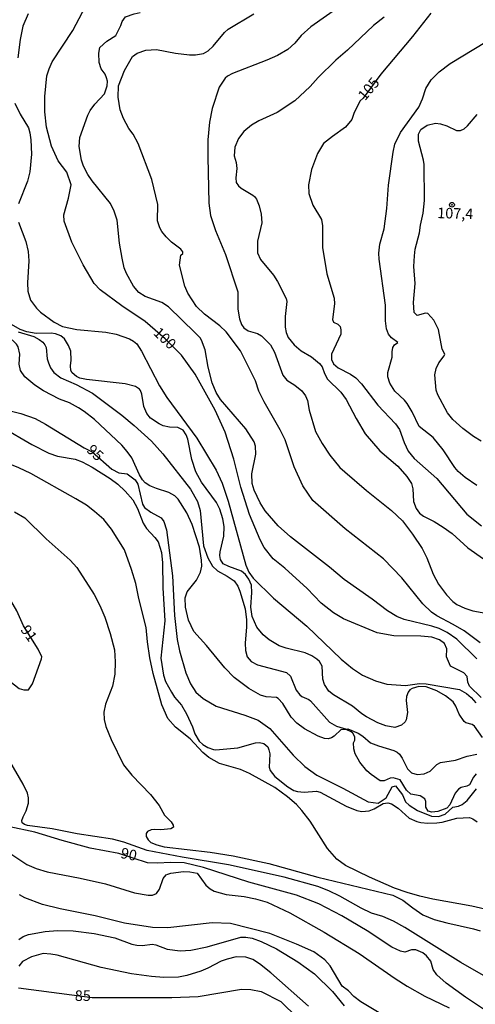
# Model space of a CAD drawing. Extents: x 183118 to 185535, y 1674282 to 1677059.
# Drawn here: x 184575 to 184682, y 1674995 to 1675228 of the extents above; entities that cross this region are included whole.
import ezdxf

# ---------------------------------------------------------------- set-up
doc = ezdxf.new("R2010")
doc.units = 0
doc.header["$MEASUREMENT"] = 0
doc.layers.get('0').update_dxf_attribs({"linetype": 'CONTINUOUS'})
for name, color, linetype in [('IMAGEM', 7, 'CONTINUOUS'), ('V-CURVA_DE_NIVEL', 4, 'CONTINUOUS'), ('V-CURVA_MESTRA', 1, 'CONTINUOUS'), ('V-PONTO_DE_APARELHO', 4, 'CONTINUOUS'), ('V-TEXTO_DE_ALTIMETRIA', 7, 'CONTINUOUS')]:
    doc.layers.add(name, color=color, linetype=linetype)
picture_1 = doc.add_image_def('image1.jpg', size_in_pixel=(4027, 4628))

# ---------------------------------------------------------------- blocks, each defined once
blk = doc.blocks.new('805')
at = {"color": 0, "linetype": 'ByBlock', "lineweight": -2}
for radius in [0.562, 0.0806]:
    blk.add_circle((0, 0), radius, dxfattribs=at)

msp = doc.modelspace()

# ---------------------------------------------------------------- linework, layer by layer
at = {"layer": 'V-CURVA_DE_NIVEL'}
for points in [[(184595.18, 1675222.5), (184597.36, 1675223.87), (184598.55, 1675226.2), (184598.86, 1675227.12), (184599.63, 1675228.29), (184601.64, 1675229), (184603.07, 1675229.25)], [(184650.01, 1675230.54), (184643.39, 1675225.92), (184641.15, 1675223.83), (184639.64, 1675222.03), (184637.98, 1675220.52), (184635.57, 1675219.14), (184633.01, 1675218), (184624.92, 1675214.86), (184623.69, 1675214.27), (184623.16, 1675213.76), (184621.77, 1675211.65), (184620.08, 1675206.58), (184619.51, 1675203.38), (184619.06, 1675199.17), (184619.06, 1675195.18), (184619.34, 1675184.24), (184619.74, 1675181.28), (184620.91, 1675177.76), (184623.25, 1675172.09), (184626.2, 1675163.23), (184626.18, 1675159.17), (184626.58, 1675156.88), (184627.05, 1675155.53), (184627.62, 1675154.72), (184628.6, 1675154.02)], [(184576.59, 1675228.98), (184575.34, 1675226.04), (184574.72, 1675222.9), (184574.17, 1675218.53)], [(184597.89, 1675209.27), (184598, 1675211.91), (184599.37, 1675215.57), (184601.31, 1675218.87), (184602.38, 1675219.7), (184604.39, 1675220.4), (184606.91, 1675220.56), (184611.45, 1675219.7), (184614.75, 1675219.26), (184616.14, 1675219.26), (184618.08, 1675219.57), (184619.14, 1675220.23), (184620.36, 1675221.29), (184623.03, 1675224.54), (184623.88, 1675225.34), (184629.94, 1675228.94)], [(184660.73, 1675228.16), (184658.26, 1675226.2), (184652.08, 1675220.36), (184649.33, 1675218.02), (184645.12, 1675213.9), (184643.26, 1675211.8), (184639.65, 1675208.37), (184635.5, 1675205.66), (184631.12, 1675203.65), (184629.36, 1675202.61), (184627.57, 1675201.16), (184626.33, 1675199.52), (184625.47, 1675197.45), (184625.3, 1675195.4), (184625.76, 1675193.83), (184625.96, 1675192.4), (184625.67, 1675190.21), (184625.78, 1675189.11)], [(184659.47, 1675172.42), (184659.74, 1675174.51), (184660.78, 1675178.13), (184661.37, 1675182.92), (184661.81, 1675188.45), (184662.84, 1675196.26), (184663.27, 1675198.19), (184664.64, 1675200.93), (184668.97, 1675206.93), (184669.81, 1675208.84), (184670.61, 1675211.32), (184671.89, 1675213.35), (184673.76, 1675215.26), (184676.34, 1675217.21), (184687.51, 1675224.02), (184693, 1675227.94)], [(184682.65, 1675076.49), (184677.9, 1675081.12), (184675.65, 1675082.69), (184673.74, 1675083.61), (184672.02, 1675084.18), (184665.51, 1675085.77), (184663.73, 1675086.51), (184661.56, 1675087.8), (184657.9, 1675090.6), (184651.29, 1675095.2), (184647.87, 1675098.14), (184638.59, 1675105.31), (184635.73, 1675107.9), (184632.64, 1675111.45), (184631.45, 1675113.37), (184630.05, 1675116.38), (184629.58, 1675117.92), (184629.47, 1675120.19), (184630.41, 1675124.84), (184630.35, 1675126.78), (184630.01, 1675127.81), (184628.06, 1675130.87), (184622.1, 1675137.78), (184621.04, 1675139.48), (184620.13, 1675141.76), (184619.16, 1675145.44), (184618.44, 1675149.55), (184617.58, 1675151.79), (184617.25, 1675152.34), (184616.1, 1675153.55), (184609.82, 1675159.68), (184608.2, 1675160.74), (184604.28, 1675162.17), (184602.78, 1675163.05), (184601.51, 1675164.59), (184599.87, 1675167.55), (184599.33, 1675168.9), (184598.8, 1675171.21), (184598.22, 1675174.76), (184597.67, 1675180.19), (184596.98, 1675182.34), (184596.11, 1675184.11), (184591.72, 1675189.45), (184590.69, 1675190.95), (184589.7, 1675192.97), (184589.22, 1675194.38), (184588.7, 1675197.6), (184588.81, 1675199.74), (184590.71, 1675205.03), (184591.26, 1675206.09), (184592.36, 1675207.64), (184594.69, 1675210.04), (184595.33, 1675211.95), (184595.36, 1675213.04), (184595.16, 1675213.85), (184594.78, 1675214.67), (184593.89, 1675215.93), (184593.38, 1675217.43), (184593.32, 1675219.71), (184593.55, 1675221.02), (184595.18, 1675222.5)], [(184605.87, 1675189.77), (184602.59, 1675198.32), (184601.46, 1675200.5), (184600.45, 1675201.84), (184599.17, 1675204.22), (184598.4, 1675206.24), (184597.89, 1675209.27)], [(184573.44, 1675207.85), (184574.72, 1675205.25), (184576.67, 1675202.04), (184577.05, 1675200.84), (184577.28, 1675199.17), (184577.42, 1675195.83), (184577.05, 1675191.6), (184576.48, 1675189.44), (184574.3, 1675184.06)], [(184667.92, 1675171.73), (184668.04, 1675173.3), (184669.1, 1675177.22), (184669.33, 1675178.99), (184669.99, 1675181.86), (184670.3, 1675184.82), (184670.21, 1675193.32), (184670.08, 1675194.34), (184668.83, 1675198.86), (184668.85, 1675200.51), (184669.4, 1675201.59), (184670.9, 1675202.65), (184672.87, 1675203.12), (184674.04, 1675202.98), (184675.54, 1675202.52), (184677.88, 1675201.35), (184678.76, 1675201.4), (184679.65, 1675201.79), (184680.42, 1675202.48), (184682.74, 1675205.21)], [(184683.41, 1675080.28), (184679.64, 1675083.09), (184677.08, 1675084.63), (184673.23, 1675086.64), (184671.95, 1675087.49), (184669.86, 1675089.48), (184664.96, 1675095.62), (184660.6, 1675100.15), (184651.51, 1675107.2), (184643.91, 1675113.93), (184641.53, 1675117.37), (184639.46, 1675121.88), (184637.32, 1675128.25), (184636.17, 1675130.61), (184632.36, 1675137.22), (184631.15, 1675139.73), (184630.32, 1675142.24), (184626.76, 1675149.27), (184623.4, 1675153.75), (184621.9, 1675155.21), (184618.33, 1675157.98), (184616.43, 1675159.8), (184614.32, 1675162.9), (184613.68, 1675164.55), (184612.42, 1675169.57), (184612.72, 1675171.9), (184613.21, 1675172.31), (184613.21, 1675172.71), (184612.67, 1675173.33), (184610.51, 1675175), (184609.23, 1675176.26), (184608.21, 1675177.47), (184607.77, 1675178.35), (184607.22, 1675180.01), (184607.28, 1675183.87), (184605.87, 1675189.77)], [(184625.78, 1675189.11), (184626.29, 1675188.34), (184626.93, 1675187.75), (184629.73, 1675186.12), (184630.1, 1675185.75), (184630.57, 1675185.19), (184631.23, 1675183.6)], [(184631.23, 1675183.6), (184631.65, 1675181.57), (184631.82, 1675179.59), (184630.78, 1675175.21), (184630.79, 1675172.46), (184631.56, 1675170.88), (184634.58, 1675167.2), (184635.51, 1675165.72), (184637.56, 1675161.66), (184637.71, 1675160.93), (184637.38, 1675157.38), (184637.38, 1675154.87), (184637.57, 1675153.66), (184638.04, 1675152.47), (184639.52, 1675150.71), (184641.1, 1675149.32), (184643.55, 1675147.86), (184645.43, 1675146.34), (184646.09, 1675145.48), (184646.67, 1675143.91), (184647.39, 1675142.63), (184650.5, 1675139.51), (184651.78, 1675137.81), (184654.1, 1675133.33), (184656.25, 1675129.67), (184659.72, 1675125.68), (184663.95, 1675122), (184666.13, 1675119.61), (184667.21, 1675117.93), (184667.53, 1675116.69), (184667.68, 1675113.68), (184668.3, 1675111.99), (184669.07, 1675110.95), (184670.05, 1675110.23), (184672.54, 1675108.97), (184674.73, 1675107.62), (184676.78, 1675106.08), (184680.55, 1675102.68), (184688.71, 1675097)], [(184574.33, 1675179.69), (184576.04, 1675175.13), (184576.64, 1675172.79), (184576.8, 1675170.56), (184576.48, 1675165.36), (184576.51, 1675163.42), (184577.15, 1675161.24), (184578.56, 1675159.39), (184579.55, 1675158.44), (184582.8, 1675156.09), (184584.77, 1675155.05), (184588.1, 1675154.3), (184594.98, 1675153.68), (184597.44, 1675153.2), (184600.58, 1675152.12), (184601.55, 1675151.59), (184602.28, 1675150.95), (184603.42, 1675149.25), (184607.66, 1675141.03), (184609.38, 1675138.25), (184616.45, 1675128.66), (184621.06, 1675121.12), (184622.49, 1675117.98), (184623.88, 1675113.79), (184628.03, 1675098.6), (184628.78, 1675096.95), (184629.77, 1675095.52), (184634.6, 1675090.84), (184642.49, 1675084.2), (184650.56, 1675076.38), (184653.28, 1675074.16), (184655.66, 1675072.58), (184658.67, 1675071.24), (184661.34, 1675070.52), (184665.77, 1675070.21), (184669.13, 1675070.62), (184670.67, 1675070.6), (184678.58, 1675069.19), (184680.19, 1675068.31), (184681.32, 1675067.32), (184682.38, 1675066.06)], [(184682.63, 1675117.44), (184679.87, 1675119.31), (184678.24, 1675120.74), (184677.42, 1675121.69), (184674.66, 1675125.9), (184672.33, 1675128.83), (184669.02, 1675131.39), (184667.36, 1675134.89), (184666.18, 1675136.85), (184665.55, 1675137.66), (184663.26, 1675139.79), (184662.08, 1675141.68), (184661.63, 1675143.18), (184661.64, 1675144.18), (184662.67, 1675147.79), (184662.63, 1675149.03), (184662.83, 1675150.06), (184663.18, 1675150.7), (184663.99, 1675151.23), (184662.45, 1675152.36), (184661.81, 1675153.26), (184661.3, 1675154.52), (184661.08, 1675156.35), (184661.1, 1675160.11), (184659.54, 1675170.93), (184659.47, 1675172.42)], [(184683.7, 1675127.95), (184681.83, 1675129.06), (184679.32, 1675130.92), (184676.95, 1675133.04), (184675.7, 1675134.61), (184673.4, 1675138.89), (184673.05, 1675139.99), (184672.73, 1675143.62), (184673.05, 1675145.12), (184673.67, 1675146.43), (184674.95, 1675148.12), (184675.08, 1675148.53), (184674.45, 1675149.72), (184673.59, 1675154.34), (184672.48, 1675156.57), (184671.04, 1675158.11), (184670.49, 1675158.18), (184668.55, 1675157.63), (184667.85, 1675158.33), (184667.68, 1675160.74), (184668.05, 1675165.23), (184667.78, 1675169.2), (184667.92, 1675171.73)], [(184582.06, 1675153.46), (184578.55, 1675153.38), (184576.32, 1675153.8), (184574.71, 1675154.35), (184572.66, 1675155.52), (184571.1, 1675156.82), (184569.23, 1675159.52), (184568.76, 1675160.61), (184568.04, 1675163.5)], [(184598.73, 1675127.03), (184592.33, 1675133.06), (184589.87, 1675134.99), (184588.54, 1675135.84), (184586.38, 1675136.99), (184584, 1675137.88), (184580.23, 1675139.86), (184578.2, 1675141.14), (184575.83, 1675143.13), (184574.81, 1675144.68), (184574.52, 1675146.18), (184574.65, 1675148.53), (184574.25, 1675150.27), (184573.9, 1675150.86), (184572.99, 1675151.72), (184572.15, 1675152.16), (184568.05, 1675153.88)], [(184574.27, 1675153.79), (184577.97, 1675152.65), (184579.25, 1675151.99), (184580.09, 1675151.35), (184580.6, 1675150.73), (184580.85, 1675150.09), (184581.13, 1675147.44), (184581.4, 1675146.47), (184581.89, 1675145.29), (184582.68, 1675144.16), (184584.33, 1675142.95), (184587.96, 1675141.36), (184591.8, 1675139.28), (184598.72, 1675134.1), (184601.7, 1675131.66), (184605.76, 1675127.9), (184608.45, 1675124.95), (184615.02, 1675116.59), (184616.65, 1675113.71), (184617.28, 1675111.52), (184618.08, 1675103.17), (184619.06, 1675100.32), (184620.19, 1675098.39), (184621.36, 1675097.27), (184623.64, 1675096.05), (184625.3, 1675094.88), (184626.16, 1675093.66), (184626.67, 1675092.49), (184627.87, 1675088.29), (184628.24, 1675085.71), (184628.25, 1675084.03), (184627.94, 1675080.19), (184627.98, 1675078.42), (184628.34, 1675076.93), (184629.29, 1675075.81), (184630.78, 1675075.04), (184637.66, 1675073.21), (184638.59, 1675072.36), (184639.98, 1675069.06), (184640.81, 1675067.93), (184641.26, 1675067.58), (184642.91, 1675066.9), (184643.38, 1675066.52), (184647.87, 1675061.54), (184649.52, 1675060.55), (184651.87, 1675059.85), (184652.13, 1675059.89), (184654.6, 1675058.87), (184655.68, 1675058.23), (184657.49, 1675056.62), (184659.4, 1675055.88), (184663.06, 1675054.8), (184663.79, 1675054.44), (184664.34, 1675053.95), (184664.98, 1675053.03), (184666.27, 1675050.43), (184667.19, 1675049.53), (184668.58, 1675049.11), (184670.23, 1675049.3), (184671.62, 1675049.92), (184673.23, 1675051.5), (184674.04, 1675051.93), (184677.62, 1675052.55), (184680.37, 1675053.47), (184682.64, 1675053.91)], [(184586.8, 1675147.06), (184586.69, 1675149.18), (184586.12, 1675150.53), (184585.17, 1675152.11), (184584.33, 1675152.84), (184583.05, 1675153.33), (184582.06, 1675153.46)], [(184628.6, 1675154.02), (184630.78, 1675153.42), (184631.8, 1675152.82), (184633.87, 1675150.68), (184634.82, 1675148.97), (184636.83, 1675143.54), (184637.72, 1675142.33)], [(184683.95, 1675057.84), (184682.1, 1675060.54), (184681.54, 1675060.92), (184680.02, 1675061.34), (184679.63, 1675061.67), (184678.44, 1675063.43), (184677.7, 1675065.32), (184677.05, 1675066.28), (184675.25, 1675067.76), (184673.2, 1675068.88), (184670.71, 1675069.85), (184668.95, 1675069.9), (184667.34, 1675069.44), (184666.84, 1675069.13), (184666.42, 1675068.62), (184666.04, 1675067.56), (184665.96, 1675066.65), (184666.25, 1675063.79), (184665.95, 1675062.04), (184665.69, 1675061.6), (184664.83, 1675060.76), (184663.28, 1675060.24), (184661.12, 1675060.61), (184659.25, 1675061.34), (184656.54, 1675062.77), (184655.44, 1675063.46), (184653.28, 1675065.26), (184648.76, 1675067.95), (184647.67, 1675068.86), (184646.62, 1675070.38), (184646.22, 1675071.63), (184646.11, 1675074.75), (184645.45, 1675075.82), (184644.83, 1675076.42), (184643.62, 1675077.22), (184642.1, 1675077.86), (184637.62, 1675078.96), (184635.94, 1675079.56), (184633.58, 1675080.97), (184632.13, 1675082.15), (184630.64, 1675083.98), (184629.58, 1675086.51), (184629.28, 1675088.67), (184629.5, 1675092.14), (184629.41, 1675093.9), (184628.75, 1675095.33), (184627.97, 1675096.4), (184627.04, 1675097.21), (184624.04, 1675098.3), (184622.71, 1675098.94), (184622.06, 1675099.99), (184621.94, 1675100.94), (184622.03, 1675101.78), (184622.84, 1675105.5), (184622.92, 1675107.75), (184622.6, 1675109.56), (184621.93, 1675111.86), (184621.13, 1675113.42), (184617.6, 1675118.23), (184616.26, 1675120.67), (184615.29, 1675123.6), (184614.38, 1675128.43), (184613.98, 1675129.45), (184613.24, 1675130.55), (184611.97, 1675131.17), (184610.06, 1675131.24), (184608.53, 1675131.57), (184607.54, 1675132.01), (184605.56, 1675133.38), (184604.7, 1675134.47), (184603.93, 1675136.15), (184603.51, 1675139.04), (184603.18, 1675139.92), (184602.94, 1675140.26), (184601.95, 1675140.83), (184599.56, 1675141.53), (184590.37, 1675142.55), (184588.85, 1675142.81), (184588.07, 1675143.19), (184587.05, 1675144.11), (184586.69, 1675144.68), (184586.62, 1675145.76), (184586.8, 1675147.06)], [(184637.72, 1675142.33), (184639.6, 1675141.16), (184641.28, 1675139.83), (184642.14, 1675138.64), (184642.62, 1675137.58), (184643.03, 1675135.23), (184644.52, 1675130.2), (184646.07, 1675127.42), (184647.94, 1675124.64), (184650.28, 1675121.71), (184651.42, 1675120.65), (184656.54, 1675116.29), (184662.49, 1675111.52), (184665.09, 1675109.1), (184667.48, 1675105.94), (184669.72, 1675102.59), (184670.81, 1675100.32), (184672.31, 1675096.51), (184673.59, 1675094.13), (184675.44, 1675091.62), (184676.97, 1675090.04), (184677.93, 1675089.35), (184679.78, 1675088.47), (184681.69, 1675087.85), (184686.08, 1675087.05)], [(184570.51, 1675131.25), (184577.47, 1675127.13), (184581.48, 1675125.09), (184583.53, 1675124.43), (184587.74, 1675123.7), (184589.38, 1675123.04), (184591.73, 1675121.78), (184595.97, 1675119.11), (184597.82, 1675117.74), (184599.54, 1675116.11), (184601.33, 1675114.1), (184602.46, 1675112.03), (184603.83, 1675108.57), (184604.62, 1675107.26), (184606.58, 1675105.19), (184607.31, 1675104.13), (184608.14, 1675101.65), (184608.34, 1675099.15), (184608.43, 1675093.26), (184608.93, 1675085.47), (184607.97, 1675076.64), (184608.58, 1675072.65), (184609.05, 1675071.09), (184610.47, 1675068.6), (184611.21, 1675067.45), (184612.82, 1675065.49), (184614.07, 1675063.5), (184615.48, 1675060.43), (184615.99, 1675058.71), (184617.03, 1675056.99), (184617.93, 1675056.21), (184619.1, 1675055.52), (184620.38, 1675055.01), (184620.97, 1675054.93), (184626.13, 1675055.45), (184630.34, 1675056.65), (184631.25, 1675056.69), (184632.29, 1675056.47), (184633.26, 1675055.67), (184633.52, 1675054.97), (184633.72, 1675053.99), (184633.56, 1675050.84), (184633.78, 1675050.05), (184634.95, 1675048.64), (184637.95, 1675046.19), (184639.38, 1675045.38), (184640.26, 1675045.12), (184641.87, 1675044.98), (184644.76, 1675045.2), (184645.64, 1675044.98), (184651.79, 1675041.63), (184654.32, 1675040.65), (184655.45, 1675040.4), (184657.24, 1675040.57), (184658.37, 1675041.01), (184660.53, 1675042.25), (184661.63, 1675042.42), (184662.51, 1675042.2), (184664.06, 1675041.16), (184666.68, 1675038.79), (184668.47, 1675038.02), (184669.43, 1675037.82), (184671.07, 1675037.64), (184673.2, 1675037.7), (184674.48, 1675037.89), (184677.92, 1675038.83), (184680.9, 1675038.96), (184681.69, 1675038.65), (184682.71, 1675037.97)], [(184605.34, 1675117.37), (184604.24, 1675118.12), (184603.65, 1675118.8), (184602.94, 1675120.01), (184601.1, 1675124), (184600.01, 1675125.49), (184598.73, 1675127.03)], [(184617.91, 1675054.32), (184614.87, 1675057.6), (184611.4, 1675060.31), (184609.65, 1675062.4), (184608.18, 1675065.6), (184606.18, 1675072.97), (184605.37, 1675076.7), (184604.8, 1675080.49), (184604.48, 1675083.91), (184602.76, 1675090.71), (184602.04, 1675094.26), (184601.06, 1675097.61), (184599.35, 1675102.28), (184596.28, 1675107.15), (184594.49, 1675109.39), (184592.32, 1675111.33), (184590.38, 1675112.8), (184587.91, 1675114.34), (184577.26, 1675120.27), (184574.45, 1675121.63), (184568.09, 1675124.18)], [(184682.49, 1675049.3), (184681.85, 1675048.49), (184680.93, 1675046.7), (184680.29, 1675046.35), (184678.92, 1675046.06), (184678.28, 1675045.67), (184677.53, 1675044.73), (184676.28, 1675041.94), (184675.54, 1675041.15), (184673.45, 1675040.37), (184672.02, 1675040.24), (184671.13, 1675040.48), (184670.61, 1675041.43), (184670.58, 1675042.75), (184670.32, 1675043.35), (184669.24, 1675044.1), (184667.04, 1675044.45), (184666.02, 1675045.46), (184664.56, 1675047.89), (184662.87, 1675048.31), (184662.14, 1675048.24), (184660.72, 1675047.65), (184659.84, 1675047.65), (184657.69, 1675049.09), (184656.65, 1675049.98), (184654.98, 1675052.01), (184653.9, 1675054.02), (184653.55, 1675055.21), (184653.54, 1675056.63), (184653.8, 1675057.23), (184653.79, 1675058.03), (184653.32, 1675058.89), (184652.94, 1675059.22), (184651.93, 1675059.67), (184650.59, 1675059.8), (184648.93, 1675058.19), (184648.34, 1675057.82), (184647.5, 1675057.57), (184646.62, 1675057.64), (184645.16, 1675058.19), (184641.96, 1675059.96), (184640.14, 1675061.28), (184638.79, 1675062.69), (184636.82, 1675065.95), (184635.7, 1675067.08), (184635.28, 1675067.34), (184632.9, 1675067.49), (184631.55, 1675067.85), (184628.74, 1675069.44), (184625.34, 1675072.08), (184623.1, 1675074.31), (184618.75, 1675079.66), (184615.8, 1675082.97), (184614.49, 1675085.58), (184613.82, 1675088.7), (184613.76, 1675090.88), (184614.17, 1675092.3), (184616.37, 1675095.08), (184617.38, 1675096.96), (184617.69, 1675098.42), (184617.62, 1675099.84), (184617.14, 1675102.88), (184615.39, 1675108.2), (184614.1, 1675111.01), (184612.07, 1675114.23), (184611.25, 1675115.05), (184609.88, 1675115.81), (184606.95, 1675116.71), (184605.34, 1675117.37)], [(184573.42, 1675111.27), (184575.85, 1675109.78), (184580.9, 1675104.88), (184586.57, 1675099.84), (184588.15, 1675098.1), (184592.24, 1675091.69), (184593.54, 1675089.11), (184594.71, 1675086.31), (184596.01, 1675082.47), (184597.03, 1675078.57), (184597.2, 1675075.73), (184597.12, 1675072.82), (184596.57, 1675069.98), (184594.93, 1675065.78), (184594.5, 1675063.84), (184594.56, 1675062.11), (184594.99, 1675060.49), (184596.27, 1675057.43), (184599.13, 1675051.44), (184601.15, 1675048.98), (184605.56, 1675044.4), (184607.54, 1675041.78), (184608.86, 1675039.51), (184610.43, 1675037.94), (184610.92, 1675037.16), (184610.96, 1675036.69), (184610.37, 1675036.31), (184607.96, 1675036.03), (184606.56, 1675036.15), (184605.7, 1675036.06), (184604.85, 1675035.69), (184604.49, 1675035.21), (184604.51, 1675034.48), (184605, 1675033.68), (184605.6, 1675033.07), (184607.02, 1675032.5), (184608.79, 1675032.03), (184619.6, 1675030.76), (184625.04, 1675029.92), (184633.48, 1675028.11), (184645.04, 1675024.89), (184662.8, 1675020.58), (184665.19, 1675019.4), (184667.53, 1675017.58), (184669.91, 1675015.98), (184672.59, 1675014.88), (184675.57, 1675014.03), (184681.87, 1675012.68), (184683.44, 1675012.16)], [(184568.16, 1675074.2), (184570.09, 1675072.95), (184574.49, 1675069.49), (184575.62, 1675069.12), (184576.72, 1675069.12), (184577.68, 1675070.59), (184579.81, 1675076.46), (184579.83, 1675076.96), (184579.02, 1675078.75), (184575.55, 1675084.31), (184573.98, 1675087.84), (184569.94, 1675094.57), (184568.13, 1675097.26)], [(184575.41, 1675046.88), (184572.3, 1675052.26), (184570.87, 1675054.24), (184569.74, 1675055.41), (184568.19, 1675056.69)], [(184637.94, 1675043.81), (184634.92, 1675046.08), (184628.9, 1675049.38), (184626.77, 1675050.3), (184621.83, 1675051.73), (184619.34, 1675053.16), (184617.91, 1675054.32)], [(184684.19, 1675001.61), (184678.85, 1675004.68), (184665.67, 1675012.97), (184662.94, 1675014.44), (184660.41, 1675015.53), (184657.75, 1675016.32), (184655.3, 1675017.5), (184650.28, 1675020.33), (184647.7, 1675021.6), (184645.08, 1675022.65), (184637.14, 1675024.89), (184623.94, 1675027.77), (184613, 1675029.58), (184604.75, 1675031.2), (184599.25, 1675033.1), (184596.55, 1675033.82), (184588.2, 1675035.09), (184582.3, 1675036.28), (184576.43, 1675037.05), (184575.73, 1675037.28), (184575.22, 1675037.68), (184575.15, 1675038.25), (184575.41, 1675039.14), (184576.18, 1675040.53), (184576.69, 1675042.38), (184576.69, 1675043.62), (184576.44, 1675044.72), (184575.41, 1675046.88)], [(184690.26, 1675015.95), (184681.49, 1675017.98), (184672.22, 1675019.65), (184669.17, 1675020.35), (184666.19, 1675021.27), (184663.21, 1675022.23), (184657.31, 1675024.82), (184651.65, 1675027.6), (184649.54, 1675029.11), (184647.35, 1675031.6), (184643.24, 1675038.06), (184641.32, 1675040.61), (184640.04, 1675042.01), (184637.94, 1675043.81)], [(184571.85, 1675030.81), (184576.31, 1675027.84), (184578.5, 1675026.89), (184581.09, 1675026.09), (184588.94, 1675024.63), (184594.89, 1675023.3), (184601.75, 1675021.19), (184605.01, 1675020.57), (184606.04, 1675020.6), (184606.93, 1675020.99), (184607.62, 1675022.05), (184608.52, 1675024.58), (184609.26, 1675025.43), (184609.6, 1675025.6), (184610.32, 1675025.82), (184613.36, 1675026.2), (184614.86, 1675026.13), (184616.59, 1675025.8), (184618.62, 1675022.98), (184619.65, 1675022.1), (184620.6, 1675021.57), (184623.38, 1675020.75), (184627.7, 1675020.27), (184630.37, 1675019.75), (184633.12, 1675018.96), (184638.46, 1675016.45), (184646.59, 1675011.89), (184654.82, 1675006.79), (184663.33, 1675000.86), (184666.19, 1674999.06), (184670.34, 1674996.76), (184676.09, 1674993.96)], [(184659.58, 1674992.82), (184655.24, 1674995.37), (184653.56, 1674996.67), (184652.3, 1674997.97), (184650.83, 1674999.05), (184647.99, 1675003.92), (184646.69, 1675005.31), (184644.1, 1675007.17), (184640.04, 1675009.04), (184633.74, 1675011.51), (184624.41, 1675013.89), (184620.09, 1675014.02), (184609.62, 1675012.88), (184606.04, 1675012.99), (184599.41, 1675013.98), (184592.42, 1675015.74), (184584.15, 1675017.38), (184580.01, 1675018.41), (184575.84, 1675019.98), (184574.58, 1675020.69)], [(184574.38, 1675010.12), (184575.45, 1675010.8), (184576.68, 1675011.27), (184580.67, 1675012.04), (184583.56, 1675012.26), (184587.22, 1675012.17), (184592.24, 1675011.56), (184597.11, 1675010.5), (184601.15, 1675009.02), (184602.3, 1675008.75), (184603.64, 1675008.67), (184605.89, 1675009.02), (184606.77, 1675008.86), (184609.48, 1675007.87), (184612.51, 1675007.46), (184615.08, 1675007.61), (184618.96, 1675008.36), (184626.86, 1675010.69), (184628.03, 1675010.69), (184629.53, 1675010.43), (184631.66, 1675009.64), (184635.28, 1675007.92), (184640.31, 1675004.81), (184644.32, 1675001.97), (184648.51, 1674997.8), (184651.3, 1674994.44)], [(184642.86, 1674994.33), (184634, 1675002.22), (184631.3, 1675004.37), (184629.7, 1675005.4), (184628.03, 1675005.95), (184625.76, 1675006), (184623.66, 1675005.49), (184622.25, 1675004.98), (184619.07, 1675003.31), (184617.4, 1675002.61), (184614.12, 1675001.57), (184612.15, 1675001.24), (184608.71, 1675001.13), (184605.78, 1675001.35), (184601.02, 1675002.01), (184593.84, 1675003.46), (184583.51, 1675006.39), (184581.98, 1675006.69), (184580.14, 1675006.77), (184577.4, 1675006), (184575.29, 1675004.88), (184574.39, 1675003.81)]]:
    msp.add_lwpolyline(points, dxfattribs=at)
at = {"layer": 'V-CURVA_MESTRA'}
for points in [[(184683.71, 1675067.37), (184680.93, 1675070.04), (184680.55, 1675070.95), (184680.36, 1675072.32), (184679.57, 1675073.13), (184676.4, 1675074.77), (184675.49, 1675076.91), (184675.52, 1675078.84), (184675, 1675080.08), (184673.79, 1675080.98), (184671.98, 1675081.6), (184669.42, 1675081.8), (184663.01, 1675081.89), (184659.13, 1675082.64), (184651.1, 1675085.91), (184648.76, 1675087.39), (184645.85, 1675089.65), (184642.57, 1675093.07), (184637.29, 1675097.95), (184634.54, 1675100.1), (184632.43, 1675102.77), (184631.41, 1675104.58), (184628.92, 1675110.63), (184626.85, 1675117.08), (184625.19, 1675123.68), (184623.19, 1675130.09), (184620.81, 1675135.26), (184616.07, 1675143.8), (184612.86, 1675148.31), (184609.01, 1675152.17), (184604.26, 1675156.21), (184598.79, 1675159.92), (184593.62, 1675163.7), (184592.22, 1675165.2), (184589.58, 1675169.64), (184586.98, 1675174.96), (184585.13, 1675179.99), (184585.02, 1675181.45), (184586.19, 1675185.38), (184586.8, 1675188.52), (184585.78, 1675191.5), (184583.74, 1675194.21), (184582.12, 1675197.66), (184580.92, 1675202.19), (184580.54, 1675205.83), (184580.54, 1675209.41), (184581.07, 1675214.29), (184581.56, 1675215.93), (184582.31, 1675217.65), (184587.21, 1675225.03), (184590.94, 1675232.25)], [(184671.78, 1675229.11), (184667.44, 1675223.59), (184659.97, 1675214.73), (184655.82, 1675209.05), (184655.1, 1675208.37), (184653.67, 1675205.63), (184653.07, 1675203.95), (184651.64, 1675202.14), (184648.54, 1675199.98), (184646.43, 1675198.28), (184644.99, 1675195.94), (184643.56, 1675192.18), (184642.84, 1675188.58), (184642.92, 1675186.5), (184643.86, 1675183.74), (184645.97, 1675180.31), (184646.2, 1675178.87), (184646.2, 1675173.71), (184647.22, 1675167.52), (184648.95, 1675161.73), (184648.99, 1675160.4), (184648.57, 1675156.67), (184648.8, 1675156.07), (184649.81, 1675155.63), (184650.34, 1675155.01), (184650.53, 1675154.28), (184650.49, 1675153.25), (184648.34, 1675148.47), (184648.34, 1675147.28), (184648.79, 1675146.22), (184649.85, 1675145.27), (184652.79, 1675143.81), (184654.03, 1675142.95), (184655.43, 1675141.49), (184659.27, 1675136.46), (184663.42, 1675132.06), (184664.36, 1675130.67), (184665.46, 1675127.64), (184666.44, 1675125.58), (184667.84, 1675123.86), (184673.16, 1675119.13), (184680.32, 1675110.7), (184683.75, 1675107.9)], [(184571.14, 1675135.4), (184574.87, 1675134.45), (184578.26, 1675133.27), (184580.75, 1675131.99), (184589.87, 1675126.37), (184591.72, 1675125.44), (184596.43, 1675121.34), (184598.01, 1675120.46), (184599.98, 1675120.21), (184601.87, 1675118.81), (184602.54, 1675117.79), (184603.67, 1675113.02), (184604.09, 1675112.29), (184605.6, 1675111.16), (184608.05, 1675109.84), (184608.69, 1675108.91), (184609.33, 1675106.94), (184610.73, 1675096.12), (184611.22, 1675086.75), (184611.87, 1675081.07), (184612.36, 1675078.4), (184613.91, 1675073.13), (184615.02, 1675070.56), (184616.25, 1675068.62), (184617.96, 1675067.08), (184621.07, 1675065.28), (184627.79, 1675063.17), (184631, 1675061.94), (184633.73, 1675060.01), (184639.23, 1675053.71), (184642.02, 1675051.04), (184644.85, 1675049), (184650.97, 1675045.92), (184656.98, 1675042.67), (184659.34, 1675042.37), (184661.24, 1675043.6), (184662.67, 1675046.2), (184663.39, 1675046.45), (184665.05, 1675044.31), (184665.82, 1675042.64), (184666.63, 1675041.87), (184668.63, 1675040.59), (184671.97, 1675039.28), (184673.55, 1675039.18), (184675.19, 1675039.75), (184677, 1675041.4), (184678.28, 1675041.64), (184679.19, 1675042.01), (184680.39, 1675043), (184682.56, 1675045.73)], [(184684.49, 1674993.47), (184679.93, 1674996.45), (184675.4, 1674999.76), (184673.21, 1675001.79), (184672.31, 1675002.99), (184671.74, 1675004.97), (184670.76, 1675006.27), (184669.85, 1675007), (184668.27, 1675007.69), (184667.18, 1675007.66), (184665.63, 1675007.13), (184664.62, 1675007.39), (184662.58, 1675008.34), (184656.73, 1675012.16), (184650.73, 1675015.72), (184645.3, 1675018.52), (184640.02, 1675020.58), (184628.78, 1675023.68), (184618.03, 1675027.11), (184613.5, 1675028.26), (184610.33, 1675028.31), (184607.09, 1675028.13), (184604.83, 1675028.26), (184598.03, 1675030.43), (184591.28, 1675031.73), (184584.64, 1675033.5), (184578.19, 1675035.49), (184572.31, 1675036.75)], [(184574.35, 1674998.69), (184591.77, 1674996.4), (184610.59, 1674996.39), (184616.81, 1674996.66), (184627.07, 1674998.34), (184629.26, 1674998.32), (184631.67, 1674997.85), (184636.31, 1674995.46), (184640.23, 1674991.57)]]:
    msp.add_lwpolyline(points, dxfattribs=at)

# ---------------------------------------------------------------- block references
at = {"layer": 'V-PONTO_DE_APARELHO'}
msp.add_blockref('805', (184676.77, 1675183.82), dxfattribs=at)

# ---------------------------------------------------------------- texts
at = {"layer": 'V-TEXTO_DE_ALTIMETRIA'}
for s, rotation, p in [('105', 50.4463, (184656.23, 1675208.26)), ('107,4', 358.2189, (184673.26, 1675180.68)), ('100', 316.885, (184606.01, 1675153.31)), ('95', 316.885, (184590.24, 1675125.61)), ('91', 305.8886, (184574.68, 1675083.32)), ('90', 348.5461, (184598.32, 1675029.43))]:
    msp.add_text(s, height=2.5, rotation=rotation, dxfattribs=at).set_placement(p)
msp.add_text('85', height=2.5, dxfattribs=at).set_placement((184587.65, 1674995.6))

# ---------------------------------------------------------------- referenced raster images: frames only (the image files are external)
at = {"layer": 'IMAGEM', "linetype": 'Continuous'}
image = msp.add_image(picture_1, insert=(183118.54, 1674281.89), size_in_units=(2416.69, 2777.36), dxfattribs=at)
image.dxf.flags = 7

doc.saveas('drawing.dxf')
